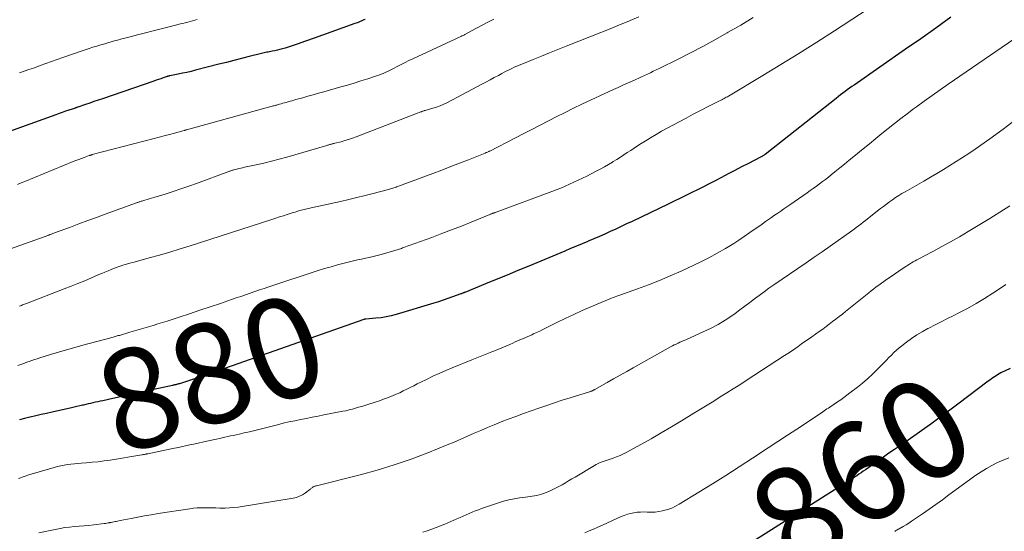
# Model space of a CAD drawing. Units: feet. Extents: x 1949998 to 1955038, y 530000 to 535000.
# Drawn here: x 1950187 to 1950384, y 531241 to 531344 of the extents above; entities that cross this region are included whole.
import ezdxf
from ezdxf.enums import TextEntityAlignment as Align

# ---------------------------------------------------------------- set-up
doc = ezdxf.new("R2010")
doc.units = ezdxf.units.FT
doc.header["$LTSCALE"] = 100
doc.header["$MEASUREMENT"] = 0
for name, color, linetype, lineweight in [('CONTOUR INDEX', 32, 'Continuous', 25), ('CONTOUR INDEX LABEL', 7, 'Continuous', 15), ('CONTOUR INTERMEDIATE', 40, 'Continuous', 15)]:
    doc.layers.add(name, color=color, linetype=linetype, lineweight=lineweight)
doc.styles.add('slant', font='romans.shx', dxfattribs={"oblique": 14.999978})

msp = doc.modelspace()

# ---------------------------------------------------------------- linework, layer by layer
at = {"layer": 'CONTOUR INDEX', "flags": 128}
for points, elevation in [([(1950255.75, 531343.73), (1950255.5, 531343.63), (1950255.25, 531343.52), (1950255, 531343.41), (1950254.75, 531343.3), (1950254.5, 531343.19), (1950254.25, 531343.09), (1950254, 531342.99), (1950253.74, 531342.9), (1950248.93, 531341.17), (1950247.24, 531340.57), (1950245.55, 531339.97), (1950243.85, 531339.39), (1950242.15, 531338.82), (1950239.75, 531338.02), (1950239.24, 531337.86), (1950238.73, 531337.72), (1950238.22, 531337.59), (1950237.71, 531337.47), (1950237.21, 531337.37), (1950236.94, 531337.31), (1950236.67, 531337.26), (1950236.4, 531337.21), (1950236.12, 531337.16), (1950235.85, 531337.12), (1950235.58, 531337.06), (1950235.3, 531337), (1950235.03, 531336.94), (1950232.55, 531336.3), (1950231.04, 531335.92), (1950229.53, 531335.53), (1950228.02, 531335.14), (1950226.5, 531334.76), (1950221.87, 531333.57), (1950221, 531333.35), (1950220.13, 531333.15), (1950219.25, 531332.96), (1950218.37, 531332.77), (1950216.75, 531332.45), (1950216.68, 531332.44), (1950216.62, 531332.42), (1950216.55, 531332.41), (1950216.48, 531332.39), (1950216.41, 531332.37), (1950216.34, 531332.36), (1950216.28, 531332.34), (1950216.21, 531332.32), (1950215.39, 531332.05), (1950214.92, 531331.89), (1950214.45, 531331.73), (1950213.98, 531331.57), (1950213.5, 531331.41), (1950203.26, 531327.89), (1950202.4, 531327.6), (1950201.55, 531327.31), (1950200.7, 531327.01), (1950199.85, 531326.72), (1950198.32, 531326.19), (1950198.23, 531326.16), (1950198.15, 531326.13), (1950198.06, 531326.1), (1950197.97, 531326.07), (1950197.89, 531326.04), (1950197.8, 531326.01), (1950197.72, 531325.98), (1950197.63, 531325.95), (1950196.51, 531325.58), (1950195.87, 531325.36), (1950195.23, 531325.14), (1950194.58, 531324.91), (1950193.94, 531324.68), (1950180.14, 531319.7)], 900), ([(1950372.88, 531344.19), (1950369.88, 531342.02), (1950366.87, 531339.88), (1950363.83, 531337.76), (1950353.52, 531330.62), (1950353.07, 531330.3), (1950352.61, 531329.97), (1950352.16, 531329.64), (1950351.71, 531329.31), (1950351.27, 531328.98), (1950350.82, 531328.64), (1950350.38, 531328.3), (1950349.94, 531327.95), (1950335.72, 531316.75), (1950335.61, 531316.66), (1950335.54, 531316.61), (1950335.31, 531316.47), (1950335.19, 531316.4), (1950335.07, 531316.34), (1950334.95, 531316.27), (1950334.83, 531316.21), (1950332.38, 531314.94), (1950331.04, 531314.25), (1950329.69, 531313.55), (1950328.35, 531312.85), (1950327.01, 531312.14), (1950325.74, 531311.47), (1950324.58, 531310.87), (1950323.41, 531310.27), (1950322.24, 531309.67), (1950321.07, 531309.09), (1950319.89, 531308.51), (1950318.71, 531307.93), (1950317.53, 531307.36), (1950316.35, 531306.79), (1950309.13, 531303.34), (1950308.04, 531302.83), (1950306.96, 531302.32), (1950305.87, 531301.81), (1950304.78, 531301.31), (1950303.68, 531300.81), (1950302.59, 531300.33), (1950301.49, 531299.85), (1950300.38, 531299.37), (1950300.3, 531299.34), (1950299.15, 531298.85), (1950298, 531298.37), (1950296.85, 531297.89), (1950295.7, 531297.41), (1950288.47, 531294.41), (1950286.31, 531293.51), (1950284.14, 531292.61), (1950281.98, 531291.72), (1950279.82, 531290.83), (1950275.67, 531289.13), (1950275.58, 531289.09), (1950275.48, 531289.06), (1950275.39, 531289.02), (1950275.3, 531288.98), (1950275.2, 531288.95), (1950275.11, 531288.91), (1950275.01, 531288.87), (1950274.92, 531288.84), (1950273.24, 531288.23), (1950272.31, 531287.9), (1950271.37, 531287.59), (1950270.43, 531287.28), (1950269.48, 531286.99), (1950261.98, 531284.74), (1950260.98, 531284.47), (1950259.96, 531284.25), (1950258.94, 531284.08), (1950257.91, 531283.96), (1950255.89, 531283.77), (1950255.86, 531283.77), (1950255.84, 531283.77), (1950255.81, 531283.77), (1950255.79, 531283.77), (1950255.68, 531283.76), (1950255.66, 531283.76), (1950255.64, 531283.75), (1950255.63, 531283.75), (1950255.61, 531283.75), (1950255.55, 531283.73), (1950255.53, 531283.73), (1950255.52, 531283.72), (1950255.5, 531283.72), (1950255.49, 531283.71), (1950229.2, 531274.46), (1950227.42, 531273.84), (1950225.63, 531273.22), (1950223.84, 531272.61), (1950222.05, 531272.01), (1950218.66, 531270.88), (1950218.56, 531270.85), (1950218.46, 531270.82), (1950218.35, 531270.79), (1950218.25, 531270.76), (1950218.14, 531270.73), (1950218.04, 531270.71), (1950217.93, 531270.68), (1950217.83, 531270.66), (1950217.78, 531270.65), (1950217.65, 531270.62), (1950217.52, 531270.59), (1950217.39, 531270.56), (1950217.26, 531270.53), (1950211.33, 531269.23), (1950209.83, 531268.9), (1950208.33, 531268.57), (1950206.83, 531268.24), (1950205.33, 531267.91), (1950203.3, 531267.47), (1950202.82, 531267.37), (1950202.33, 531267.26), (1950201.85, 531267.15), (1950201.36, 531267.05), (1950200.88, 531266.94), (1950200.4, 531266.83), (1950199.91, 531266.72), (1950199.43, 531266.61), (1950199.28, 531266.57), (1950198.72, 531266.44), (1950198.16, 531266.31), (1950197.61, 531266.18), (1950197.05, 531266.06), (1950193.18, 531265.19), (1950192.09, 531264.94), (1950191, 531264.69), (1950189.92, 531264.44), (1950188.83, 531264.18), (1950188.72, 531264.16), (1950187.69, 531263.91), (1950186.66, 531263.65)], 880), ([(1950384.71, 531273.94), (1950382.88, 531273.03), (1950382.54, 531272.85), (1950382.22, 531272.67), (1950381.9, 531272.47), (1950381.58, 531272.26), (1950381.27, 531272.04), (1950380.97, 531271.82), (1950380.66, 531271.59), (1950380.36, 531271.36), (1950374.27, 531266.76), (1950372.93, 531265.76), (1950371.58, 531264.76), (1950370.23, 531263.78), (1950368.87, 531262.8), (1950367.51, 531261.82), (1950366.14, 531260.86), (1950364.77, 531259.9), (1950363.4, 531258.94), (1950361.63, 531257.72), (1950360.5, 531256.95), (1950359.38, 531256.17), (1950358.27, 531255.39), (1950357.15, 531254.61), (1950355.78, 531253.65), (1950355.35, 531253.35), (1950354.91, 531253.05), (1950354.47, 531252.75), (1950354.04, 531252.45), (1950353.59, 531252.16), (1950353.15, 531251.86), (1950352.71, 531251.58), (1950352.26, 531251.29), (1950330.47, 531237.5)], 860)]:
    msp.add_lwpolyline(points, dxfattribs=dict(at, elevation=elevation))
at = {"layer": 'CONTOUR INTERMEDIATE', "flags": 128}
for points, elevation in [([(1950358.07, 531346.99), (1950349.62, 531341.48), (1950346.06, 531339.19), (1950342.48, 531336.93), (1950338.87, 531334.7), (1950335.25, 531332.5), (1950328.41, 531328.41), (1950328.19, 531328.28), (1950327.97, 531328.16), (1950327.75, 531328.04), (1950327.53, 531327.92), (1950327.31, 531327.8), (1950327.09, 531327.69), (1950326.87, 531327.57), (1950326.64, 531327.46), (1950324.22, 531326.24), (1950322.79, 531325.51), (1950321.37, 531324.77), (1950319.95, 531324.02), (1950318.54, 531323.26), (1950316.18, 531321.98), (1950315.05, 531321.36), (1950313.93, 531320.72), (1950312.83, 531320.06), (1950311.73, 531319.39), (1950310.94, 531318.9), (1950310.24, 531318.46), (1950309.55, 531318.01), (1950308.86, 531317.55), (1950308.17, 531317.09), (1950307.48, 531316.63), (1950306.79, 531316.17), (1950306.09, 531315.73), (1950305.38, 531315.29), (1950305.2, 531315.18), (1950304.4, 531314.71), (1950303.59, 531314.24), (1950302.77, 531313.79), (1950301.94, 531313.36), (1950300.1, 531312.41), (1950299.25, 531311.98), (1950298.38, 531311.56), (1950297.52, 531311.16), (1950296.64, 531310.76), (1950295.76, 531310.38), (1950294.88, 531310.02), (1950293.99, 531309.66), (1950293.09, 531309.32), (1950281.94, 531305.19), (1950281.82, 531305.15), (1950281.71, 531305.1), (1950281.59, 531305.06), (1950281.47, 531305.02), (1950281.41, 531305), (1950281.32, 531304.96), (1950281.24, 531304.93), (1950281.15, 531304.9), (1950281.06, 531304.86), (1950280.98, 531304.83), (1950280.89, 531304.8), (1950280.8, 531304.76), (1950280.72, 531304.73), (1950276.98, 531303.2), (1950275.01, 531302.41), (1950273.05, 531301.64), (1950271.07, 531300.89), (1950269.09, 531300.15), (1950263.47, 531298.1), (1950263.25, 531298.02), (1950263.03, 531297.94), (1950262.81, 531297.87), (1950262.59, 531297.8), (1950262.37, 531297.73), (1950262.15, 531297.66), (1950261.93, 531297.59), (1950261.7, 531297.53), (1950258.94, 531296.75), (1950258.16, 531296.54), (1950257.38, 531296.33), (1950256.59, 531296.15), (1950255.81, 531295.97), (1950255.02, 531295.8), (1950254.23, 531295.62), (1950253.45, 531295.43), (1950252.66, 531295.24), (1950251.59, 531294.98), (1950250.27, 531294.64), (1950248.97, 531294.28), (1950247.67, 531293.9), (1950246.37, 531293.49), (1950236.5, 531290.24), (1950235.57, 531289.93), (1950234.64, 531289.62), (1950233.71, 531289.3), (1950232.78, 531288.99), (1950231.85, 531288.67), (1950230.92, 531288.35), (1950230, 531288.03), (1950229.07, 531287.71), (1950226.83, 531286.95), (1950224.78, 531286.25), (1950222.73, 531285.56), (1950220.67, 531284.88), (1950218.61, 531284.21), (1950216.16, 531283.41), (1950215.24, 531283.12), (1950214.31, 531282.83), (1950213.38, 531282.55), (1950212.45, 531282.28), (1950211.52, 531282.01), (1950210.59, 531281.73), (1950209.66, 531281.46), (1950208.73, 531281.18), (1950206.63, 531280.55), (1950206.42, 531280.49), (1950206.21, 531280.42), (1950206, 531280.36), (1950205.79, 531280.3), (1950205.58, 531280.24), (1950205.37, 531280.18), (1950205.15, 531280.12), (1950204.94, 531280.06), (1950199.33, 531278.56), (1950197.71, 531278.12), (1950196.09, 531277.66), (1950194.48, 531277.19), (1950192.87, 531276.7), (1950190.75, 531276.04), (1950190.21, 531275.87), (1950189.67, 531275.69), (1950189.13, 531275.51), (1950188.59, 531275.33), (1950188.32, 531275.23), (1950187.92, 531275.09), (1950187.52, 531274.95), (1950187.11, 531274.81), (1950186.71, 531274.67), (1950186.31, 531274.54)], 884), ([(1950310.47, 531344.24), (1950308.78, 531343.52), (1950308.47, 531343.39), (1950306.62, 531342.63), (1950304.77, 531341.87), (1950302.91, 531341.13), (1950301.05, 531340.39), (1950295.95, 531338.38), (1950294.3, 531337.73), (1950292.65, 531337.07), (1950291.01, 531336.41), (1950289.36, 531335.74), (1950287.1, 531334.82), (1950286.59, 531334.61), (1950286.08, 531334.39), (1950285.58, 531334.16), (1950285.07, 531333.93), (1950284.58, 531333.69), (1950284.08, 531333.44), (1950283.59, 531333.19), (1950283.1, 531332.93), (1950282.41, 531332.55), (1950281.58, 531332.1), (1950280.75, 531331.65), (1950279.92, 531331.2), (1950279.08, 531330.76), (1950272.22, 531327.13), (1950271.5, 531326.78), (1950270.78, 531326.47), (1950270.03, 531326.2), (1950269.27, 531325.97), (1950267.79, 531325.55), (1950267.76, 531325.55), (1950267.74, 531325.54), (1950267.72, 531325.54), (1950267.69, 531325.53), (1950267.6, 531325.51), (1950267.57, 531325.5), (1950267.55, 531325.49), (1950267.53, 531325.49), (1950267.5, 531325.48), (1950267.33, 531325.41), (1950267.23, 531325.37), (1950267.12, 531325.33), (1950267.01, 531325.29), (1950266.9, 531325.25), (1950253.95, 531320.24), (1950253.21, 531319.97), (1950252.47, 531319.72), (1950251.73, 531319.49), (1950250.98, 531319.28), (1950249.74, 531318.96), (1950249.6, 531318.93), (1950249.46, 531318.89), (1950249.33, 531318.86), (1950249.19, 531318.83), (1950249.04, 531318.79), (1950248.91, 531318.76), (1950248.78, 531318.73), (1950248.66, 531318.69), (1950248.53, 531318.65), (1950248.4, 531318.61), (1950248.27, 531318.57), (1950248.14, 531318.53), (1950240.13, 531316.19), (1950238.61, 531315.76), (1950237.08, 531315.36), (1950235.54, 531314.99), (1950234, 531314.65), (1950231.66, 531314.16), (1950231.28, 531314.08), (1950230.9, 531313.99), (1950230.52, 531313.91), (1950230.14, 531313.81), (1950229.69, 531313.7), (1950229.54, 531313.66), (1950229.39, 531313.62), (1950229.24, 531313.57), (1950229.1, 531313.52), (1950228.95, 531313.47), (1950228.81, 531313.42), (1950228.66, 531313.36), (1950228.52, 531313.31), (1950222.07, 531310.94), (1950220.51, 531310.38), (1950218.94, 531309.83), (1950217.37, 531309.31), (1950215.79, 531308.81), (1950213.5, 531308.1), (1950213.06, 531307.96), (1950212.62, 531307.83), (1950212.18, 531307.7), (1950211.74, 531307.57), (1950211.12, 531307.4), (1950210.99, 531307.36), (1950210.85, 531307.32), (1950210.72, 531307.28), (1950210.59, 531307.24), (1950210.46, 531307.2), (1950210.33, 531307.15), (1950210.2, 531307.11), (1950210.07, 531307.06), (1950203.78, 531304.76), (1950202.04, 531304.13), (1950200.3, 531303.49), (1950198.56, 531302.85), (1950196.83, 531302.21), (1950193.68, 531301.04), (1950193.52, 531300.98), (1950193.36, 531300.92), (1950193.2, 531300.86), (1950193.04, 531300.8), (1950192.76, 531300.7), (1950192.74, 531300.69), (1950192.72, 531300.68), (1950192.7, 531300.67), (1950192.68, 531300.67), (1950192.6, 531300.64), (1950192.58, 531300.63), (1950192.56, 531300.62), (1950192.54, 531300.62), (1950192.52, 531300.61), (1950184.89, 531297.85)], 892), ([(1950281.51, 531343.79), (1950280.33, 531343.21), (1950279.17, 531342.6), (1950278.01, 531341.98), (1950275.71, 531340.71), (1950275.62, 531340.66), (1950275.38, 531340.55), (1950275.25, 531340.49), (1950275.13, 531340.44), (1950275.01, 531340.38), (1950274.88, 531340.33), (1950265.32, 531335.89), (1950264.53, 531335.51), (1950263.74, 531335.13), (1950262.96, 531334.73), (1950262.18, 531334.32), (1950261.44, 531333.93), (1950261.03, 531333.72), (1950260.62, 531333.51), (1950260.21, 531333.31), (1950259.79, 531333.12), (1950259.37, 531332.93), (1950258.94, 531332.76), (1950258.51, 531332.6), (1950258.07, 531332.45), (1950256.28, 531331.87), (1950254.94, 531331.44), (1950253.6, 531331.02), (1950252.26, 531330.62), (1950250.91, 531330.23), (1950247.52, 531329.26), (1950246.46, 531328.96), (1950245.4, 531328.66), (1950244.34, 531328.37), (1950243.28, 531328.07), (1950241.91, 531327.7), (1950241.53, 531327.59), (1950241.16, 531327.49), (1950240.78, 531327.38), (1950240.41, 531327.27), (1950240.34, 531327.25), (1950240, 531327.15), (1950239.65, 531327.06), (1950239.31, 531326.96), (1950238.97, 531326.86), (1950238.64, 531326.77), (1950238.46, 531326.72), (1950238.28, 531326.67), (1950238.1, 531326.62), (1950237.92, 531326.57), (1950237.75, 531326.53), (1950237.57, 531326.48), (1950237.39, 531326.43), (1950237.21, 531326.38), (1950220.07, 531321.65), (1950220.02, 531321.64), (1950219.96, 531321.62), (1950219.9, 531321.61), (1950219.84, 531321.59), (1950219.79, 531321.57), (1950219.73, 531321.56), (1950219.67, 531321.54), (1950219.61, 531321.53), (1950217.67, 531321.02), (1950216.64, 531320.75), (1950215.62, 531320.48), (1950214.59, 531320.21), (1950213.56, 531319.94), (1950201.21, 531316.69), (1950201.13, 531316.66), (1950201.05, 531316.64), (1950200.97, 531316.62), (1950200.89, 531316.6), (1950200.81, 531316.57), (1950200.73, 531316.55), (1950200.65, 531316.52), (1950200.57, 531316.49), (1950199.61, 531316.15), (1950199.05, 531315.95), (1950198.5, 531315.74), (1950197.95, 531315.52), (1950197.4, 531315.3), (1950187.74, 531311.34), (1950187.01, 531311.04), (1950186.28, 531310.74)], 896), ([(1950222.22, 531343.7), (1950221.74, 531343.58), (1950221.26, 531343.45), (1950220.78, 531343.33), (1950220.3, 531343.2), (1950219.82, 531343.07), (1950219.34, 531342.95), (1950218.86, 531342.83), (1950216.57, 531342.26), (1950214.99, 531341.86), (1950213.41, 531341.46), (1950211.83, 531341.06), (1950210.26, 531340.66), (1950208.81, 531340.28), (1950207.96, 531340.06), (1950207.1, 531339.83), (1950206.25, 531339.6), (1950205.41, 531339.37), (1950205.29, 531339.33), (1950204.5, 531339.11), (1950203.71, 531338.88), (1950202.92, 531338.65), (1950202.14, 531338.41), (1950201.36, 531338.16), (1950200.57, 531337.91), (1950199.8, 531337.65), (1950199.02, 531337.39), (1950195.3, 531336.1), (1950194.17, 531335.7), (1950193.04, 531335.31), (1950191.91, 531334.91), (1950190.78, 531334.5), (1950190.35, 531334.35), (1950189.44, 531334.02), (1950188.52, 531333.7), (1950187.6, 531333.38), (1950186.68, 531333.06)], 904), ([(1950333.36, 531344.1), (1950330.86, 531342.62), (1950328.35, 531341.16), (1950328.12, 531341.03), (1950325.71, 531339.67), (1950323.28, 531338.34), (1950320.83, 531337.06), (1950318.35, 531335.81), (1950314.54, 531333.93), (1950313.96, 531333.65), (1950313.38, 531333.37), (1950312.8, 531333.09), (1950312.21, 531332.82), (1950311.63, 531332.54), (1950311.04, 531332.27), (1950310.46, 531332.01), (1950309.87, 531331.74), (1950309.16, 531331.42), (1950308.22, 531330.99), (1950307.28, 531330.57), (1950306.34, 531330.13), (1950305.41, 531329.7), (1950299.08, 531326.76), (1950297.4, 531325.96), (1950295.73, 531325.15), (1950294.07, 531324.32), (1950292.42, 531323.46), (1950290.77, 531322.6), (1950289.12, 531321.75), (1950287.47, 531320.89), (1950285.82, 531320.04), (1950280.71, 531317.42), (1950280.59, 531317.36), (1950280.47, 531317.3), (1950280.35, 531317.25), (1950280.23, 531317.19), (1950280.11, 531317.14), (1950279.98, 531317.09), (1950279.86, 531317.04), (1950279.74, 531316.99), (1950276.43, 531315.68), (1950274.66, 531314.98), (1950272.88, 531314.29), (1950271.09, 531313.61), (1950269.31, 531312.93), (1950263.15, 531310.63), (1950262.88, 531310.53), (1950262.61, 531310.43), (1950262.33, 531310.33), (1950262.06, 531310.23), (1950261.96, 531310.2), (1950261.74, 531310.12), (1950261.51, 531310.05), (1950261.29, 531309.97), (1950261.06, 531309.9), (1950260.84, 531309.83), (1950260.61, 531309.77), (1950260.38, 531309.71), (1950260.16, 531309.64), (1950257.37, 531308.91), (1950255.75, 531308.5), (1950254.12, 531308.09), (1950252.49, 531307.71), (1950250.85, 531307.35), (1950244.99, 531306.07), (1950244.7, 531306), (1950244.42, 531305.94), (1950244.13, 531305.87), (1950243.85, 531305.8), (1950243.56, 531305.73), (1950243.28, 531305.65), (1950242.99, 531305.57), (1950242.71, 531305.49), (1950242.51, 531305.44), (1950242.13, 531305.32), (1950241.75, 531305.21), (1950241.37, 531305.09), (1950240.99, 531304.97), (1950240.21, 531304.72), (1950239.45, 531304.48), (1950238.68, 531304.23), (1950237.91, 531303.99), (1950237.14, 531303.74), (1950220.8, 531298.46), (1950218.76, 531297.82), (1950216.71, 531297.19), (1950214.65, 531296.6), (1950212.59, 531296.02), (1950209.59, 531295.21), (1950209.02, 531295.05), (1950208.46, 531294.89), (1950207.89, 531294.73), (1950207.33, 531294.56), (1950206.77, 531294.38), (1950206.22, 531294.19), (1950205.67, 531293.99), (1950205.12, 531293.77), (1950204.98, 531293.72), (1950204.37, 531293.47), (1950203.76, 531293.21), (1950203.16, 531292.95), (1950202.55, 531292.69), (1950201.06, 531292.05), (1950199.7, 531291.47), (1950198.34, 531290.91), (1950196.98, 531290.36), (1950195.61, 531289.82), (1950188.06, 531286.91), (1950187.87, 531286.83), (1950187.67, 531286.76), (1950187.48, 531286.69), (1950187.28, 531286.62), (1950187.08, 531286.55), (1950186.88, 531286.48), (1950186.69, 531286.41)], 888), ([(1950390.32, 531343.13), (1950372.34, 531330.76), (1950370.74, 531329.65), (1950369.14, 531328.52), (1950367.55, 531327.39), (1950365.97, 531326.25), (1950365.41, 531325.83), (1950364.12, 531324.88), (1950362.85, 531323.91), (1950361.59, 531322.92), (1950360.33, 531321.92), (1950359.09, 531320.91), (1950357.85, 531319.9), (1950356.61, 531318.88), (1950355.37, 531317.87), (1950353.5, 531316.34), (1950352.55, 531315.57), (1950351.6, 531314.8), (1950350.65, 531314.03), (1950349.7, 531313.27), (1950348.97, 531312.68), (1950348.38, 531312.21), (1950347.78, 531311.75), (1950347.19, 531311.29), (1950346.58, 531310.83), (1950345.98, 531310.38), (1950345.37, 531309.93), (1950344.76, 531309.49), (1950344.14, 531309.06), (1950340.7, 531306.68), (1950340.09, 531306.26), (1950339.48, 531305.84), (1950338.87, 531305.42), (1950338.26, 531305), (1950337.64, 531304.57), (1950337.03, 531304.15), (1950336.43, 531303.72), (1950335.82, 531303.3), (1950334.86, 531302.62), (1950333.77, 531301.85), (1950332.68, 531301.1), (1950331.57, 531300.35), (1950330.47, 531299.61), (1950329.47, 531298.95), (1950327.84, 531297.93), (1950326.18, 531296.96), (1950324.49, 531296.05), (1950322.76, 531295.2), (1950318.92, 531293.41), (1950316.77, 531292.45), (1950314.6, 531291.52), (1950312.4, 531290.66), (1950310.19, 531289.85), (1950306.46, 531288.53), (1950306.1, 531288.4), (1950305.74, 531288.27), (1950305.38, 531288.12), (1950305.02, 531287.98), (1950300.92, 531286.27), (1950299.18, 531285.52), (1950297.46, 531284.75), (1950295.76, 531283.94), (1950294.06, 531283.11), (1950291.95, 531282.03), (1950291.32, 531281.71), (1950290.69, 531281.41), (1950290.06, 531281.11), (1950289.42, 531280.82), (1950289.09, 531280.68), (1950288.62, 531280.47), (1950288.15, 531280.26), (1950287.67, 531280.05), (1950287.2, 531279.84), (1950286.72, 531279.64), (1950286.25, 531279.43), (1950285.77, 531279.22), (1950285.3, 531279.01), (1950284.67, 531278.72), (1950283.87, 531278.37), (1950283.08, 531278.03), (1950282.28, 531277.7), (1950281.47, 531277.37), (1950281.09, 531277.22), (1950280.09, 531276.82), (1950279.09, 531276.42), (1950278.1, 531276.03), (1950277.1, 531275.63), (1950273.19, 531274.05), (1950271.89, 531273.51), (1950270.59, 531272.94), (1950269.3, 531272.35), (1950268.03, 531271.74), (1950266.89, 531271.18), (1950266.19, 531270.83), (1950265.49, 531270.48), (1950264.79, 531270.13), (1950264.09, 531269.77), (1950263.38, 531269.42), (1950262.68, 531269.08), (1950261.96, 531268.77), (1950261.23, 531268.47), (1950261.07, 531268.4), (1950260.25, 531268.08), (1950259.43, 531267.77), (1950258.61, 531267.48), (1950257.78, 531267.21), (1950256.32, 531266.73), (1950255.7, 531266.53), (1950255.08, 531266.34), (1950254.45, 531266.15), (1950253.83, 531265.96), (1950253.21, 531265.79), (1950252.58, 531265.63), (1950251.94, 531265.48), (1950251.31, 531265.35), (1950247.54, 531264.62), (1950246.37, 531264.39), (1950245.2, 531264.16), (1950244.03, 531263.94), (1950242.86, 531263.71), (1950241.7, 531263.48), (1950240.53, 531263.23), (1950239.37, 531262.96), (1950238.22, 531262.68), (1950235.82, 531262.07), (1950234.76, 531261.8), (1950233.7, 531261.54), (1950232.64, 531261.28), (1950231.58, 531261.03), (1950230.58, 531260.8), (1950230.01, 531260.67), (1950229.45, 531260.54), (1950228.88, 531260.42), (1950228.32, 531260.29), (1950227.75, 531260.17), (1950227.18, 531260.04), (1950226.62, 531259.92), (1950226.05, 531259.79), (1950223.8, 531259.3), (1950222.1, 531258.93), (1950220.41, 531258.56), (1950218.71, 531258.2), (1950217.01, 531257.85), (1950212.32, 531256.88), (1950212.26, 531256.86), (1950212.2, 531256.85), (1950212.14, 531256.84), (1950212.08, 531256.83), (1950212.02, 531256.81), (1950211.96, 531256.8), (1950211.9, 531256.79), (1950211.84, 531256.78), (1950211.68, 531256.74), (1950211.55, 531256.72), (1950211.41, 531256.69), (1950211.27, 531256.66), (1950211.13, 531256.64), (1950204.76, 531255.61), (1950203.58, 531255.43), (1950202.39, 531255.27), (1950201.2, 531255.15), (1950200.01, 531255.05), (1950198.98, 531254.97), (1950198.3, 531254.92), (1950197.63, 531254.85), (1950196.95, 531254.78), (1950196.28, 531254.69), (1950195.61, 531254.59), (1950194.94, 531254.47), (1950194.28, 531254.31), (1950193.63, 531254.14), (1950191.08, 531253.39), (1950189.92, 531253.05), (1950188.76, 531252.69), (1950187.61, 531252.31), (1950186.46, 531251.91)], 876), ([(1950385.9, 531323.8), (1950383.31, 531321.78), (1950380.65, 531319.84), (1950377.72, 531317.8), (1950376.47, 531316.95), (1950375.22, 531316.11), (1950373.94, 531315.3), (1950372.66, 531314.5), (1950371.37, 531313.72), (1950370.07, 531312.94), (1950368.77, 531312.18), (1950367.47, 531311.42), (1950363.73, 531309.27), (1950363.09, 531308.89), (1950362.45, 531308.5), (1950361.82, 531308.09), (1950361.2, 531307.67), (1950360.59, 531307.24), (1950359.99, 531306.8), (1950359.39, 531306.35), (1950358.8, 531305.89), (1950356.22, 531303.85), (1950355.77, 531303.5), (1950355.32, 531303.16), (1950354.88, 531302.81), (1950354.42, 531302.47), (1950353.97, 531302.13), (1950353.51, 531301.8), (1950353.06, 531301.47), (1950352.6, 531301.14), (1950350.33, 531299.53), (1950348.74, 531298.4), (1950347.14, 531297.28), (1950345.53, 531296.16), (1950343.93, 531295.06), (1950337.5, 531290.65), (1950336.51, 531289.96), (1950335.53, 531289.26), (1950334.57, 531288.54), (1950333.61, 531287.82), (1950332.65, 531287.09), (1950331.68, 531286.36), (1950330.71, 531285.65), (1950329.73, 531284.95), (1950329.06, 531284.48), (1950327.72, 531283.59), (1950326.35, 531282.75), (1950324.93, 531281.99), (1950323.48, 531281.29), (1950319.87, 531279.67), (1950319.49, 531279.5), (1950319.1, 531279.33), (1950318.71, 531279.16), (1950318.33, 531278.98), (1950317.94, 531278.81), (1950317.56, 531278.63), (1950317.19, 531278.43), (1950316.81, 531278.23), (1950309.36, 531274.04), (1950308.06, 531273.3), (1950306.75, 531272.57), (1950305.44, 531271.83), (1950304.14, 531271.1), (1950301.72, 531269.73), (1950301.62, 531269.68), (1950301.52, 531269.63), (1950301.42, 531269.58), (1950301.32, 531269.53), (1950301.21, 531269.48), (1950301.16, 531269.45), (1950301.11, 531269.43), (1950301.06, 531269.41), (1950301.01, 531269.4), (1950300.96, 531269.38), (1950300.91, 531269.36), (1950300.86, 531269.34), (1950300.81, 531269.33), (1950296.75, 531268.05), (1950295.19, 531267.56), (1950293.62, 531267.05), (1950292.07, 531266.53), (1950290.51, 531266.01), (1950288.96, 531265.47), (1950287.41, 531264.91), (1950285.87, 531264.34), (1950284.34, 531263.76), (1950282.95, 531263.22), (1950281.59, 531262.68), (1950280.24, 531262.12), (1950278.9, 531261.54), (1950277.56, 531260.95), (1950276.23, 531260.35), (1950274.89, 531259.77), (1950273.54, 531259.2), (1950272.19, 531258.64), (1950268.28, 531257.06), (1950264.95, 531255.79), (1950261.59, 531254.62), (1950258.18, 531253.59), (1950254.75, 531252.65), (1950246.02, 531250.46), (1950245.91, 531250.43), (1950245.8, 531250.4), (1950245.69, 531250.37), (1950245.58, 531250.34), (1950245.48, 531250.3), (1950245.38, 531250.25), (1950245.28, 531250.19), (1950245.2, 531250.12), (1950245.15, 531250.08), (1950245.04, 531249.98), (1950244.94, 531249.89), (1950244.82, 531249.8), (1950244.71, 531249.71), (1950243.83, 531249.05), (1950243.26, 531248.67), (1950242.66, 531248.36), (1950242.02, 531248.14), (1950241.36, 531247.98), (1950230.4, 531246.21), (1950229.53, 531246.09), (1950228.67, 531246.02), (1950227.81, 531245.99), (1950226.94, 531246), (1950226.7, 531246), (1950225.95, 531246.03), (1950225.2, 531246.05), (1950224.45, 531246.06), (1950223.7, 531246.07), (1950222.95, 531246.06), (1950222.2, 531246.02), (1950221.46, 531245.95), (1950220.72, 531245.85), (1950214.36, 531244.88), (1950213.01, 531244.66), (1950211.65, 531244.43), (1950210.31, 531244.18), (1950208.96, 531243.92), (1950206.79, 531243.49), (1950206.53, 531243.44), (1950206.28, 531243.38), (1950206.02, 531243.33), (1950205.76, 531243.28), (1950205.5, 531243.23), (1950205.25, 531243.18), (1950204.99, 531243.13), (1950204.73, 531243.08), (1950204.69, 531243.07), (1950204.41, 531243.02), (1950204.14, 531242.97), (1950203.86, 531242.93), (1950203.58, 531242.9), (1950201.51, 531242.65), (1950200.55, 531242.54), (1950199.58, 531242.45), (1950198.62, 531242.36), (1950197.65, 531242.28), (1950196.69, 531242.19), (1950195.73, 531242.08), (1950194.78, 531241.92), (1950193.83, 531241.74), (1950190.54, 531241.03)], 872), ([(1950384.64, 531306.47), (1950382.67, 531305.17), (1950380.67, 531303.92), (1950376.32, 531301.31), (1950374.58, 531300.28), (1950372.83, 531299.28), (1950371.06, 531298.3), (1950369.28, 531297.35), (1950366.45, 531295.87), (1950366.08, 531295.67), (1950365.71, 531295.47), (1950365.34, 531295.25), (1950364.97, 531295.04), (1950364.61, 531294.81), (1950364.25, 531294.58), (1950363.9, 531294.35), (1950363.54, 531294.11), (1950360.54, 531292.06), (1950360.02, 531291.7), (1950359.49, 531291.33), (1950358.98, 531290.97), (1950358.46, 531290.6), (1950357.95, 531290.22), (1950357.44, 531289.84), (1950356.94, 531289.45), (1950356.44, 531289.05), (1950351.83, 531285.32), (1950351.18, 531284.81), (1950350.54, 531284.29), (1950349.89, 531283.79), (1950349.23, 531283.29), (1950348.57, 531282.79), (1950347.91, 531282.3), (1950347.24, 531281.81), (1950346.57, 531281.34), (1950345.06, 531280.27), (1950344.38, 531279.79), (1950343.7, 531279.31), (1950343.02, 531278.83), (1950342.35, 531278.35), (1950341.67, 531277.88), (1950340.99, 531277.41), (1950340.3, 531276.94), (1950339.61, 531276.49), (1950331.96, 531271.5), (1950330.67, 531270.67), (1950329.37, 531269.84), (1950328.07, 531269.02), (1950326.76, 531268.22), (1950325.45, 531267.41), (1950324.13, 531266.61), (1950322.82, 531265.8), (1950321.51, 531264.99), (1950319, 531263.44), (1950316.99, 531262.22), (1950314.97, 531261.03), (1950312.93, 531259.86), (1950310.88, 531258.72), (1950308.06, 531257.17), (1950307.4, 531256.84), (1950306.73, 531256.52), (1950306.04, 531256.25), (1950305.34, 531256), (1950304.73, 531255.81), (1950304.33, 531255.67), (1950303.93, 531255.54), (1950303.53, 531255.4), (1950303.13, 531255.25), (1950302.74, 531255.1), (1950302.35, 531254.93), (1950301.98, 531254.74), (1950301.61, 531254.53), (1950297.73, 531252.2), (1950297.09, 531251.82), (1950296.44, 531251.44), (1950295.8, 531251.05), (1950295.16, 531250.67), (1950294.51, 531250.3), (1950293.85, 531249.95), (1950293.18, 531249.64), (1950292.5, 531249.34), (1950291.44, 531248.91), (1950291, 531248.75), (1950290.56, 531248.62), (1950290.11, 531248.51), (1950289.65, 531248.44), (1950289.19, 531248.37), (1950288.73, 531248.31), (1950288.27, 531248.25), (1950287.81, 531248.18), (1950286.6, 531248.02), (1950285.54, 531247.84), (1950284.49, 531247.62), (1950283.46, 531247.35), (1950282.44, 531247.03), (1950279.04, 531245.88), (1950278.41, 531245.66), (1950277.79, 531245.43), (1950277.18, 531245.18), (1950276.57, 531244.91), (1950275.96, 531244.64), (1950275.35, 531244.38), (1950274.74, 531244.11), (1950274.13, 531243.85), (1950271.73, 531242.81), (1950270.86, 531242.44), (1950269.97, 531242.09), (1950269.09, 531241.76), (1950268.19, 531241.45), (1950267.29, 531241.16)], 868), ([(1950383.86, 531290.72), (1950382.36, 531289.71), (1950381.26, 531288.97), (1950379.61, 531287.9), (1950377.93, 531286.89), (1950376.22, 531285.94), (1950374.48, 531285.03), (1950373.46, 531284.52), (1950372.21, 531283.9), (1950370.96, 531283.27), (1950369.72, 531282.64), (1950368.48, 531282), (1950368.26, 531281.89), (1950367.15, 531281.27), (1950366.06, 531280.62), (1950365.01, 531279.91), (1950363.99, 531279.16), (1950363.09, 531278.46), (1950362.54, 531278.02), (1950362.01, 531277.56), (1950361.5, 531277.09), (1950360.99, 531276.6), (1950360.5, 531276.1), (1950360.01, 531275.6), (1950359.52, 531275.09), (1950359.03, 531274.59), (1950358.15, 531273.69), (1950357.21, 531272.76), (1950356.23, 531271.86), (1950355.22, 531271), (1950354.19, 531270.17), (1950352.69, 531269.02), (1950352.08, 531268.56), (1950351.47, 531268.12), (1950350.84, 531267.68), (1950350.22, 531267.25), (1950349.53, 531266.79), (1950349.24, 531266.59), (1950348.95, 531266.4), (1950348.67, 531266.21), (1950348.38, 531266.01), (1950348.1, 531265.82), (1950347.81, 531265.62), (1950347.53, 531265.43), (1950347.24, 531265.24), (1950344.01, 531263.08), (1950342.1, 531261.81), (1950340.2, 531260.55), (1950338.28, 531259.29), (1950336.37, 531258.03), (1950333.22, 531255.96), (1950330.56, 531254.24), (1950327.89, 531252.53), (1950325.21, 531250.85), (1950322.51, 531249.18), (1950318.57, 531246.76), (1950317.82, 531246.35), (1950317.06, 531246), (1950316.26, 531245.72), (1950315.44, 531245.48), (1950315.21, 531245.43), (1950314.49, 531245.3), (1950313.76, 531245.21), (1950313.03, 531245.18), (1950312.3, 531245.2), (1950312.16, 531245.21), (1950311.49, 531245.23), (1950310.83, 531245.21), (1950310.17, 531245.15), (1950309.5, 531245.06), (1950308.85, 531244.92), (1950308.21, 531244.75), (1950307.58, 531244.53), (1950306.96, 531244.28), (1950303.2, 531242.59), (1950302.32, 531242.2), (1950301.45, 531241.81), (1950300.57, 531241.42), (1950299.7, 531241.04)], 864), ([(1950384.48, 531256.07), (1950383.32, 531255.61), (1950382.18, 531255.1), (1950381.07, 531254.53), (1950379.98, 531253.91), (1950378.92, 531253.24), (1950377.87, 531252.56), (1950376.85, 531251.85), (1950375.83, 531251.11), (1950372.48, 531248.63), (1950371.17, 531247.67), (1950369.85, 531246.71), (1950368.51, 531245.77), (1950367.18, 531244.84), (1950365.59, 531243.75), (1950365.03, 531243.38), (1950364.47, 531243.01), (1950363.91, 531242.66), (1950363.33, 531242.32), (1950362.54, 531241.86), (1950362.36, 531241.75), (1950362.18, 531241.65), (1950362, 531241.55), (1950361.82, 531241.44), (1950361.64, 531241.34)], 856)]:
    msp.add_lwpolyline(points, dxfattribs=dict(at, elevation=elevation))

# ---------------------------------------------------------------- texts
at = {"layer": 'CONTOUR INDEX LABEL', "style": 'slant', "oblique": 15}
for s, rotation, p in [('880', 18.7759, (1950224.94, 531272.99, 880)), ('860', 34.3034, (1950354.86, 531253.01, 860))]:
    msp.add_text(s, height=20, rotation=rotation, dxfattribs=at).set_placement(p, align=Align.MIDDLE_CENTER)

doc.saveas('drawing.dxf')
